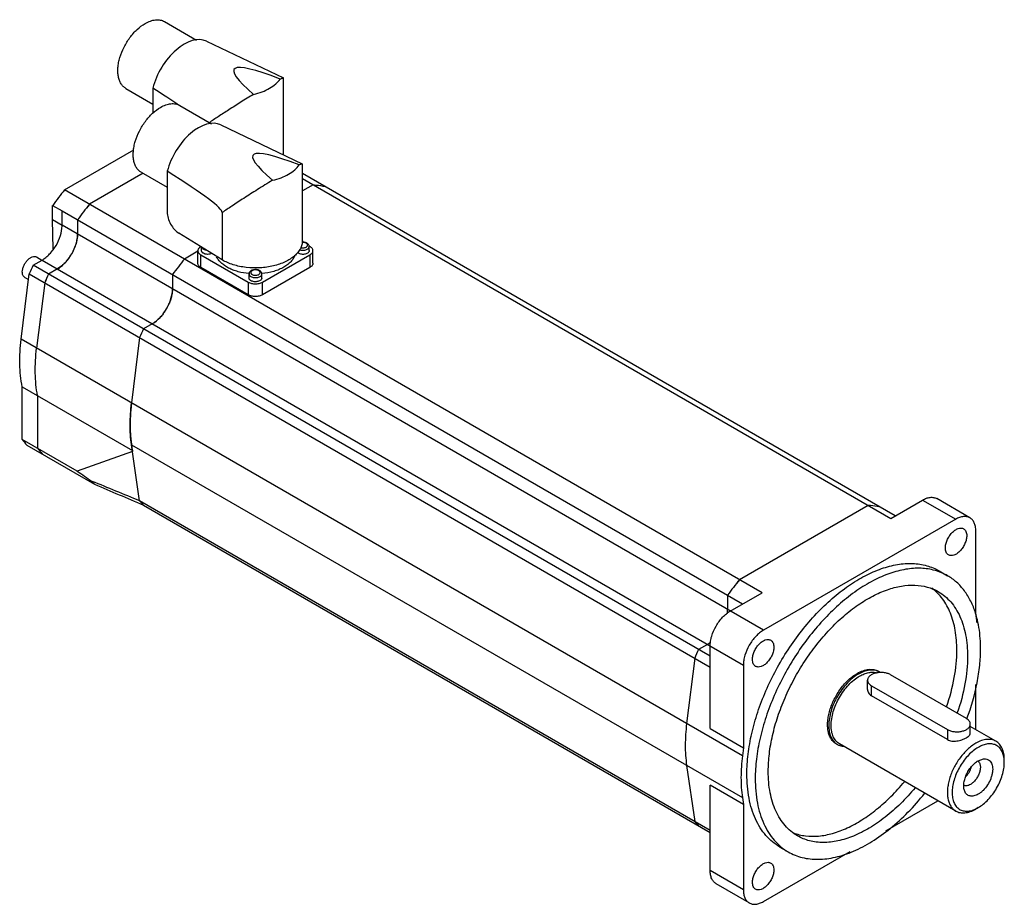
# Model space of a CAD drawing. Units: millimetres. Extents: x 43 to 337, y 134 to 397.
import ezdxf

# ---------------------------------------------------------------- set-up
doc = ezdxf.new("R2010")
doc.units = ezdxf.units.MM
doc.header["$LTSCALE"] = 34.525821
doc.layers.get('0').update_dxf_attribs({"linetype": 'CONTINUOUS'})

msp = doc.modelspace()

# ---------------------------------------------------------------- linework, layer by layer
at = {"color": 7, "linetype": 'Continuous'}
for p, q in [((86.52, 396.7), (96.08, 391.18)), ((99.09, 390.84), (121.97, 379.95)), ((121.97, 379.95), (121.99, 379.92)), ((121.99, 357.03), (121.99, 379.92)), ((75.02, 376.78), (83.08, 372.12)), ((83.08, 376.86), (83.08, 369.32)), ((91.11, 371.71), (100.56, 366.25)), ((103.33, 365.92), (127.62, 354.34)), ((56.78, 346.56), (77.37, 358.44)), ((127.62, 354.35), (127.64, 354.32)), ((127.64, 331.38), (127.64, 354.32)), ((80.15, 351.48), (64.21, 342.27)), ((79.61, 351.79), (87.36, 347.31)), ((87.36, 352.12), (87.36, 339.88)), ((304.35, 249.44), (127.64, 351.46)), ((127.64, 349.92), (303.01, 248.67)), ((264.67, 226.53), (56.78, 346.56)), ((130.83, 348.08), (127.64, 346.24)), ((53.21, 337.69), (53.21, 341.92)), ((53.21, 341.92), (56.04, 340.29)), ((53.35, 328.85), (53.21, 337.69)), ((53.21, 337.69), (56.04, 336.06)), ((56.04, 336.06), (56.04, 340.29)), ((56.05, 340.3), (258.88, 223.19)), ((60.64, 337.64), (60.64, 333.4)), ((103.74, 339.78), (103.74, 325.66)), ((56.04, 335.82), (56.04, 336.06)), ((265.1, 215.35), (56.05, 336.05)), ((103.74, 325.66), (90.78, 333.69)), ((97.6, 328.44), (97.6, 329.46)), ((127.71, 330.93), (127.59, 331)), ((129.9, 329.66), (129.64, 329.82)), ((129.68, 328.44), (129.68, 329.66)), ((48.39, 326.56), (50.01, 325.62)), ((96.5, 328.26), (92.49, 325.94)), ((96.5, 324.68), (96.5, 328.44)), ((97.38, 323.46), (97.38, 327.21)), ((97.38, 327.21), (111.52, 319.05)), ((115.76, 319.05), (129.9, 327.21)), ((129.9, 327.21), (129.9, 323.46)), ((130.78, 324.68), (130.78, 328.44)), ((47.4, 324.12), (50.04, 325.64)), ((249.19, 207.61), (47.4, 324.12)), ((50.04, 325.64), (259.09, 204.94)), ((54.63, 322.99), (52, 321.46)), ((111.52, 315.29), (97.38, 323.46)), ((129.9, 323.46), (115.76, 315.29)), ((43.84, 302.03), (46.25, 321.52)), ((44.89, 320.49), (46.04, 319.83)), ((46.25, 321.52), (249.19, 204.36)), ((88.93, 321.31), (88.93, 317.07)), ((111.74, 320.27), (111.74, 321.5)), ((115.54, 320.27), (115.54, 321.5)), ((50.85, 318.87), (48.43, 299.38)), ((111.52, 319.05), (111.52, 315.29)), ((115.76, 315.29), (115.76, 319.05)), ((82.92, 306.66), (80.28, 305.13)), ((79.13, 302.54), (76.72, 283.05)), ((258.8, 177.92), (43.84, 302.03)), ((44.13, 272.2), (44.13, 287.86)), ((44.13, 287.86), (76.97, 268.9)), ((48.73, 285.2), (48.73, 269.55)), ((60.52, 262.74), (44.13, 272.2)), ((45.5, 270.52), (65.71, 258.85)), ((79.13, 253.9), (76.72, 270.61)), ((76.72, 270.61), (258.8, 165.49)), ((77.01, 268.57), (60.52, 262.74)), ((77.01, 268.87), (77.01, 268.57)), ((249.19, 155.72), (79.13, 253.9)), ((80.28, 252.63), (249.19, 155.11)), ((296.29, 252.55), (257.95, 230.41)), ((303.01, 248.67), (312.48, 254.14)), ((312.48, 254.14), (322.38, 248.42)), ((326.63, 248.84), (316.73, 254.56)), ((322.38, 248.42), (265.1, 215.35)), ((328.39, 220.31), (328.39, 244.95)), ((317.49, 233.02), (319.97, 231.59)), ((255.2, 221.07), (264.67, 226.53)), ((254.39, 225.79), (254.39, 221.54)), ((328.68, 218.27), (328.39, 220.31)), ((248.38, 211.13), (245.74, 209.61)), ((249.19, 186.02), (249.19, 210.66)), ((244.6, 207.01), (242.18, 187.52)), ((259.09, 204.94), (259.09, 180.3)), ((299.64, 202.91), (299.28, 203.11)), ((296.11, 197.73), (296.11, 200.45)), ((325.56, 189.02), (302.93, 202.09)), ((297.28, 198.82), (319.9, 185.76)), ((297.28, 195.81), (297.28, 198.82)), ((328.39, 185.73), (328.39, 199.21)), ((319.9, 182.75), (297.28, 195.81)), ((249.19, 186.02), (259.09, 180.3)), ((319.9, 185.76), (319.9, 182.75)), ((326.73, 184.66), (326.73, 187.39)), ((334.39, 182.27), (326.73, 186.69)), ((259.09, 180.3), (258.8, 177.92)), ((287.14, 181.26), (286.78, 181.46)), ((322.39, 161.48), (287.74, 181.49)), ((329.1, 176.45), (330.64, 177.01)), ((336.88, 175.96), (336.88, 176.77)), ((242.18, 175.08), (244.6, 158.38)), ((259.09, 163.45), (249.19, 169.16)), ((249.19, 143.71), (249.19, 169.16)), ((258.8, 165.49), (259.09, 163.45)), ((301.54, 155.55), (317.1, 164.54)), ((259.09, 163.45), (259.09, 137.99)), ((329.1, 162.49), (328.39, 162.08)), ((269.99, 150.74), (272.47, 149.31)), ((265.1, 134.52), (290.9, 149.41)), ((259.09, 137.99), (249.19, 143.71)), ((260.85, 134.1), (250.95, 139.81))]:
    msp.add_line(p, q, dxfattribs=at)
for centre, radius, start, end in [((128.34, 287.78), 92.6, 140.5971, 144.2187), ((135.63, 283.59), 92.44, 140.5951, 144.2158), ((135.05, 284.04), 91.7, 140.5805, 144.2304), ((46.38, 334.7), 14.44, 329.9585, 337.4925), ((47.47, 334.26), 13.27, 337.443, 343.402), ((46.27, 334.75), 14.57, 322.5413, 330.0081), ((163.92, 267.26), 92.44, 140.5951, 144.2158), ((163.33, 267.71), 91.7, 140.5805, 144.2304), ((130.57, 285.8), 91.58, 155.2667, 157.0415), ((135.44, 283.03), 91.87, 155.2696, 157.0387), ((135.17, 283.15), 91.58, 155.2667, 157.0415), ((113.61, 341.8), 20.29, 264.7081, 264.8226), ((74.44, 318.49), 14.69, 328.953, 331.0468), ((74.71, 318.35), 14.39, 331.0087, 337.4579), ((74.58, 318.4), 14.53, 322.5715, 328.962), ((163.73, 266.7), 91.87, 155.2696, 157.0387), ((163.46, 266.82), 91.58, 155.2667, 157.0415), ((125.36, 276.57), 49.05, 177.9337, 179.6681), ((121.7, 276.59), 45.39, 179.6615, 183.4588), ((117.5, 276.37), 41.19, 183.5085, 185.8027), ((61.57, 284.95), 21.6, 216.1608, 221.9179), ((114.8, 276.1), 38.48, 185.8147, 188.2614), ((112.01, 275.7), 35.66, 188.2742, 191.0451), ((66.37, 282.46), 21.86, 216.1956, 221.8831), ((66.17, 282.29), 21.6, 216.1608, 221.9179), ((81.65, 273.16), 21.42, 218.9, 221.9211), ((2984.36, 7079.86), 7419.21, 246.834385, 246.956729), ((94.72, 266.82), 20.24, 219.6519, 224.4977), ((94.59, 266.7), 20.06, 219.6303, 224.5192), ((329.38, 171.73), 92.44, 140.5951, 144.2158), ((328.8, 172.18), 91.7, 140.5805, 144.2304), ((300.74, 211.73), 28.91, 13.5133, 17.6005), ((291.63, 212.91), 37.44, 7.1688, 8.2265), ((328.92, 171.29), 91.58, 155.2667, 157.0415), ((297.55, 199.29), 4.18, 60.0078, 65.5253), ((297.39, 199.01), 4.5, 56.4289, 59.9982), ((289.23, 184.88), 4.18, 234.4759, 239.9934), ((328.16, 175.22), 1.41, 54.1808, 54.4777), ((260.18, 171.29), 20.24, 219.6519, 224.4977), ((260.05, 171.17), 20.06, 219.6303, 224.5192)]:
    msp.add_arc(centre, radius, start, end, dxfattribs=at)
for centre, major_axis, ratio, start_param, end_param in [((92.43, 378.51), (6.97, 12.17), 0.577344, 0.0438, 2.019548), ((221.17, 317.19), (113.91, -65.26), 0.075334, 8.969488, 9.792468), ((-175.49, 506.13), (273.55, -140.92), 0.033155, 0.249722, 0.349899), ((96.67, 353.58), (6.97, 12.17), 0.577344, 0.0438, 2.004601), ((226.82, 291.59), (113.91, -65.26), 0.075334, 8.969488, 9.792468), ((-169.84, 480.53), (273.55, -140.92), 0.033155, 0.017078, 0.364846), ((90.78, 337.77), (-2.37, 4.4), 0.556867, 0.801683, 2.37248), ((399.61, 130.76), (367.85, -161.57), 0.090742, -2.701792, -2.671752)]:
    msp.add_ellipse(centre, major_axis=major_axis, ratio=ratio, start_param=start_param, end_param=end_param, dxfattribs=at)
for points, knots in [([(80.77, 396.13), (81.27, 396.42), (82.28, 396.9), (83.82, 397.27), (85.05, 397.24), (85.93, 396.99), (86.33, 396.81), (86.52, 396.7)], [0, 0, 0, 0, 0.289588, 0.548628, 0.781633, 0.891835, 1, 1, 1, 1]), ([(75.02, 376.78), (74.73, 376.94), (74.2, 377.35), (73.55, 378.17), (73.07, 379.17), (72.75, 380.33), (72.61, 381.62), (72.65, 383.02), (72.86, 384.5), (73.37, 386.56), (74.41, 389.13), (76.15, 391.96), (78.26, 394.36), (79.92, 395.64), (80.77, 396.13)], [0, 0, 0, 0, 0.042842, 0.087452, 0.135265, 0.187207, 0.243689, 0.304685, 0.369824, 0.438475, 0.582757, 0.729847, 0.871375, 1, 1, 1, 1]), ([(113.1, 375.01), (113.97, 375.21), (115.62, 375.69), (117.85, 376.72), (119.69, 377.99), (120.65, 379.04), (121.02, 379.58)], [0, 0, 0, 0, 0.285608, 0.549653, 0.787973, 1, 1, 1, 1]), ([(121.02, 379.58), (121.15, 379.64), (121.37, 379.75), (121.63, 379.86), (121.79, 379.92), (121.87, 379.94), (121.93, 379.95), (121.96, 379.95), (121.97, 379.95)], [0, 0, 0, 0, 0.41986, 0.719149, 0.826535, 0.907683, 0.964465, 1, 1, 1, 1]), ([(113.1, 375.01), (111.82, 374.23), (109.35, 372.7), (105.83, 370.48), (102.68, 368.44), (100.72, 367.15), (99.81, 366.54)], [0, 0, 0, 0, 0.286132, 0.552898, 0.791815, 1, 1, 1, 1]), ([(79.61, 351.79), (79.32, 351.95), (78.79, 352.36), (78.14, 353.18), (77.66, 354.18), (77.34, 355.34), (77.2, 356.63), (77.24, 358.03), (77.45, 359.51), (77.96, 361.57), (79, 364.14), (80.74, 366.97), (82.85, 369.38), (84.51, 370.65), (85.36, 371.14)], [0, 0, 0, 0, 0.042842, 0.087452, 0.135265, 0.187207, 0.243689, 0.304685, 0.369824, 0.438475, 0.582757, 0.729847, 0.871375, 1, 1, 1, 1]), ([(85.36, 371.14), (85.86, 371.43), (86.87, 371.91), (88.41, 372.28), (89.64, 372.25), (90.52, 372), (90.92, 371.82), (91.11, 371.71)], [0, 0, 0, 0, 0.289588, 0.548628, 0.781634, 0.891835, 1, 1, 1, 1]), ([(118.75, 349.41), (119.62, 349.6), (121.27, 350.09), (123.5, 351.12), (125.34, 352.39), (126.3, 353.43), (126.67, 353.98)], [0, 0, 0, 0, 0.285608, 0.549653, 0.787973, 1, 1, 1, 1]), ([(126.67, 353.98), (126.8, 354.04), (127.02, 354.15), (127.28, 354.26), (127.44, 354.32), (127.52, 354.34), (127.58, 354.35), (127.61, 354.35), (127.62, 354.34)], [0, 0, 0, 0, 0.41986, 0.719149, 0.826535, 0.907683, 0.964465, 1, 1, 1, 1]), ([(118.75, 349.41), (117.24, 348.49), (114.37, 346.71), (110.33, 344.14), (106.83, 341.86), (104.7, 340.44), (103.74, 339.78)], [0, 0, 0, 0, 0.297555, 0.568795, 0.8041, 1, 1, 1, 1]), ([(130.83, 348.08), (131.14, 348.06), (132.33, 347.96), (133.52, 347.77), (134.39, 347.56)], [0, 0, 0, 0, 0.254192, 1, 1, 1, 1]), ([(50.04, 325.64), (50.44, 325.87), (51.23, 326.43), (52.73, 327.81), (54.32, 329.95), (55.61, 332.8), (56.02, 334.84), (56.04, 335.82)], [0, 0, 0, 0, 0.113914, 0.236689, 0.498218, 0.760872, 1, 1, 1, 1]), ([(54.63, 322.99), (55.04, 323.22), (55.86, 323.79), (57.38, 325.22), (58.99, 327.41), (60.08, 329.9), (60.56, 331.93), (60.64, 332.92), (60.64, 333.4)], [0, 0, 0, 0, 0.114256, 0.237537, 0.499998, 0.76246, 0.885742, 1, 1, 1, 1]), ([(60.64, 333.4), (60.64, 333.16), (60.6, 332.18), (60.4, 331.2), (60.18, 330.47)], [0, 0, 0, 0, 0.235417, 1, 1, 1, 1]), ([(97.33, 329.63), (97.2, 329.56), (96.98, 329.39), (96.71, 329.1), (96.54, 328.78), (96.5, 328.55), (96.5, 328.44)], [0, 0, 0, 0, 0.288446, 0.547194, 0.780905, 1, 1, 1, 1]), ([(97.64, 329.43), (97.68, 329.32), (97.83, 329.11), (98.04, 328.95), (98.16, 328.89)], [0, 0, 0, 0, 0.459594, 1, 1, 1, 1]), ([(98.16, 328.89), (98.21, 328.85), (98.47, 328.72), (98.75, 328.64), (98.97, 328.61)], [0, 0, 0, 0, 0.232728, 1, 1, 1, 1]), ([(127.64, 331.38), (127.64, 330.98), (127.53, 330.16), (127.07, 328.98), (126.31, 327.86), (125.27, 326.83), (124, 325.89), (122.5, 325.08), (120.82, 324.4), (118.33, 323.68), (114.99, 323.22), (111.6, 323.31), (108.94, 323.73), (107.06, 324.21), (105.32, 324.84), (104.24, 325.37), (103.74, 325.66)], [0, 0, 0, 0, 0.042826, 0.08742, 0.135216, 0.18714, 0.243602, 0.304577, 0.369692, 0.438319, 0.582551, 0.72959, 0.801598, 0.87122, 0.93759, 1, 1, 1, 1]), ([(126.69, 328.76), (126.84, 328.7), (127.16, 328.61), (127.66, 328.55), (128.17, 328.57), (128.65, 328.67), (129.07, 328.84), (129.41, 329.06), (129.63, 329.34), (129.68, 329.56), (129.68, 329.66)], [0, 0, 0, 0, 0.136825, 0.282295, 0.429554, 0.57139, 0.701463, 0.815562, 0.913283, 1, 1, 1, 1]), ([(127.05, 329.38), (127.2, 329.33), (127.5, 329.26), (127.97, 329.25), (128.41, 329.33), (128.74, 329.47), (128.95, 329.62), (129.07, 329.74), (129.15, 329.87), (129.19, 330.01), (129.18, 330.15), (129.12, 330.35), (129.01, 330.47), (128.93, 330.53)], [0, 0, 0, 0, 0.148914, 0.304936, 0.456223, 0.592081, 0.652188, 0.706734, 0.756388, 0.802689, 0.847926, 0.894654, 1, 1, 1, 1]), ([(128.77, 330.64), (128.6, 330.74), (128.2, 330.87), (127.78, 330.89), (127.56, 330.87)], [0, 0, 0, 0, 0.475464, 1, 1, 1, 1]), ([(128.83, 330.76), (128.64, 330.85), (128.22, 330.96), (127.79, 330.98), (127.57, 330.96)], [0, 0, 0, 0, 0.489332, 1, 1, 1, 1]), ([(128.93, 330.53), (128.92, 330.54), (128.87, 330.58), (128.81, 330.62), (128.77, 330.64)], [0, 0, 0, 0, 0.241732, 1, 1, 1, 1]), ([(129.02, 330.67), (129.01, 330.67), (128.94, 330.71), (128.88, 330.74), (128.83, 330.76)], [0, 0, 0, 0, 0.246355, 1, 1, 1, 1]), ([(129.68, 329.66), (129.68, 329.76), (129.65, 329.97), (129.51, 330.25), (129.29, 330.49), (129.12, 330.61), (129.02, 330.67)], [0, 0, 0, 0, 0.245112, 0.491131, 0.741117, 1, 1, 1, 1]), ([(130.78, 328.44), (130.78, 328.55), (130.74, 328.79), (130.56, 329.12), (130.27, 329.42), (130.04, 329.59), (129.9, 329.66)], [0, 0, 0, 0, 0.217772, 0.450927, 0.710222, 1, 1, 1, 1]), ([(44.17, 322.1), (44.17, 322.39), (44.25, 323.02), (44.56, 323.95), (45.04, 324.84), (45.66, 325.62), (46.35, 326.23), (47.07, 326.63), (47.68, 326.75), (48.12, 326.68), (48.31, 326.61), (48.39, 326.56)], [0, 0, 0, 0, 0.128749, 0.270398, 0.41762, 0.562024, 0.695751, 0.813065, 0.912472, 0.95712, 1, 1, 1, 1]), ([(57.83, 325.89), (57.76, 325.8), (57.47, 325.44), (57.17, 325.09), (56.94, 324.84)], [0, 0, 0, 0, 0.25314, 1, 1, 1, 1]), ([(96.5, 328.44), (96.5, 328.32), (96.54, 328.08), (96.72, 327.75), (97.01, 327.45), (97.25, 327.29), (97.38, 327.21)], [0, 0, 0, 0, 0.217772, 0.450927, 0.710222, 1, 1, 1, 1]), ([(98.16, 327.66), (98.07, 327.71), (97.92, 327.81), (97.74, 328), (97.63, 328.21), (97.6, 328.36), (97.6, 328.44)], [0, 0, 0, 0, 0.289704, 0.549092, 0.782221, 1, 1, 1, 1]), ([(100.66, 327.57), (100.46, 327.48), (100.04, 327.36), (99.38, 327.32), (98.73, 327.41), (98.33, 327.56), (98.16, 327.66)], [0, 0, 0, 0, 0.24482, 0.507583, 0.766262, 1, 1, 1, 1]), ([(111.74, 321.6), (110.64, 321.7), (109.03, 321.98), (107.01, 322.63), (105.66, 323.23), (104.46, 323.94), (103.45, 324.74), (102.64, 325.61), (102.23, 326.26), (102.08, 326.59)], [0, 0, 0, 0, 0.292911, 0.431446, 0.562552, 0.685151, 0.798692, 0.903311, 1, 1, 1, 1]), ([(125.39, 327.04), (125.27, 326.7), (124.94, 326.02), (124.21, 325.1), (123.26, 324.25), (122.52, 323.77), (122.13, 323.54)], [0, 0, 0, 0, 0.221197, 0.459652, 0.718887, 1, 1, 1, 1]), ([(126.44, 327.66), (126.41, 327.68), (126.31, 327.74), (126.22, 327.81), (126.16, 327.87)], [0, 0, 0, 0, 0.262172, 1, 1, 1, 1]), ([(129.68, 328.44), (129.68, 328.38), (129.67, 328.27), (129.58, 328.05), (129.36, 327.8), (128.98, 327.56), (128.5, 327.4), (127.97, 327.33), (127.42, 327.34), (126.9, 327.45), (126.58, 327.58), (126.44, 327.66)], [0, 0, 0, 0, 0.042877, 0.087522, 0.186926, 0.304237, 0.437961, 0.582366, 0.729595, 0.87125, 1, 1, 1, 1]), ([(129.9, 327.21), (130.04, 327.29), (130.27, 327.45), (130.56, 327.75), (130.74, 328.08), (130.78, 328.32), (130.78, 328.44)], [0, 0, 0, 0, 0.289778, 0.549072, 0.782227, 1, 1, 1, 1]), ([(56.94, 324.84), (56.76, 324.66), (56.05, 323.96), (55.26, 323.35), (54.63, 322.99)], [0, 0, 0, 0, 0.26395, 1, 1, 1, 1]), ([(97.38, 323.46), (97.25, 323.53), (97.01, 323.7), (96.72, 324), (96.54, 324.33), (96.5, 324.57), (96.5, 324.68)], [0, 0, 0, 0, 0.289778, 0.549073, 0.782228, 1, 1, 1, 1]), ([(122.13, 323.54), (121.66, 323.27), (120.67, 322.79), (118.49, 322.02), (116.72, 321.7), (115.51, 321.59)], [0, 0, 0, 0, 0.230275, 0.475947, 1, 1, 1, 1]), ([(130.78, 324.68), (130.78, 324.57), (130.74, 324.33), (130.56, 324), (130.27, 323.7), (130.04, 323.53), (129.9, 323.46)], [0, 0, 0, 0, 0.217773, 0.450928, 0.710222, 1, 1, 1, 1]), ([(44.89, 320.49), (44.78, 320.56), (44.56, 320.74), (44.33, 321.12), (44.19, 321.58), (44.17, 321.92), (44.17, 322.1)], [0, 0, 0, 0, 0.217783, 0.450916, 0.710307, 1, 1, 1, 1]), ([(114.69, 322.6), (114.4, 322.73), (113.91, 322.82), (113.27, 322.79), (112.8, 322.69), (112.39, 322.51), (112.04, 322.25), (111.8, 321.91), (111.74, 321.63), (111.74, 321.5)], [0, 0, 0, 0, 0.263151, 0.399347, 0.531716, 0.656833, 0.774519, 0.887861, 1, 1, 1, 1]), ([(111.74, 321.5), (111.74, 321.42), (111.77, 321.27), (111.88, 321.06), (112.06, 320.87), (112.21, 320.77), (112.3, 320.72)], [0, 0, 0, 0, 0.217784, 0.450913, 0.710298, 1, 1, 1, 1]), ([(112.3, 319.5), (112.21, 319.54), (112.06, 319.65), (111.88, 319.84), (111.77, 320.05), (111.74, 320.2), (111.74, 320.27)], [0, 0, 0, 0, 0.289704, 0.549092, 0.782221, 1, 1, 1, 1]), ([(114.63, 322.48), (114.49, 322.56), (114.16, 322.68), (113.64, 322.73), (113.12, 322.68), (112.72, 322.53), (112.48, 322.36), (112.34, 322.22), (112.26, 322.07), (112.23, 321.9), (112.26, 321.74), (112.34, 321.59), (112.48, 321.45), (112.59, 321.37), (112.65, 321.33)], [0, 0, 0, 0, 0.138268, 0.2914, 0.444541, 0.582785, 0.643237, 0.697319, 0.74596, 0.791388, 0.836817, 0.885452, 0.93958, 1, 1, 1, 1]), ([(112.3, 320.72), (112.44, 320.64), (112.76, 320.51), (113.28, 320.4), (113.82, 320.39), (114.36, 320.46), (114.83, 320.62), (115.22, 320.85), (115.44, 321.11), (115.53, 321.33), (115.54, 321.44), (115.54, 321.5)], [0, 0, 0, 0, 0.128745, 0.270389, 0.417613, 0.562021, 0.69575, 0.813067, 0.912474, 0.957121, 1, 1, 1, 1]), ([(115.54, 320.27), (115.54, 320.22), (115.53, 320.11), (115.44, 319.89), (115.22, 319.63), (114.83, 319.4), (114.36, 319.24), (113.82, 319.16), (113.28, 319.18), (112.76, 319.28), (112.44, 319.41), (112.3, 319.5)], [0, 0, 0, 0, 0.042877, 0.087522, 0.186926, 0.304237, 0.437961, 0.582366, 0.729595, 0.87125, 1, 1, 1, 1]), ([(112.65, 321.33), (112.78, 321.26), (113.09, 321.14), (113.58, 321.08), (114.08, 321.12), (114.47, 321.24), (114.72, 321.38), (114.91, 321.54), (115.03, 321.74), (115.05, 321.95), (115.01, 322.1), (114.92, 322.25), (114.83, 322.33), (114.79, 322.37)], [0, 0, 0, 0, 0.137626, 0.289988, 0.444006, 0.58606, 0.649444, 0.706769, 0.804538, 0.849558, 0.895479, 0.94502, 1, 1, 1, 1]), ([(114.79, 322.37), (114.77, 322.38), (114.73, 322.42), (114.67, 322.45), (114.63, 322.48)], [0, 0, 0, 0, 0.241732, 1, 1, 1, 1]), ([(114.88, 322.5), (114.87, 322.51), (114.8, 322.55), (114.74, 322.58), (114.69, 322.6)], [0, 0, 0, 0, 0.246355, 1, 1, 1, 1]), ([(115.54, 321.5), (115.54, 321.6), (115.51, 321.81), (115.37, 322.09), (115.15, 322.32), (114.97, 322.45), (114.88, 322.5)], [0, 0, 0, 0, 0.245112, 0.491131, 0.741117, 1, 1, 1, 1]), ([(82.92, 306.66), (83.77, 307.15), (85.39, 308.51), (87.27, 311.08), (88.56, 314), (88.93, 316.08), (88.93, 317.07)], [0, 0, 0, 0, 0.237227, 0.499998, 0.76277, 1, 1, 1, 1]), ([(88.93, 317.07), (88.93, 316.89), (88.9, 316.15), (88.79, 315.41), (88.66, 314.86)], [0, 0, 0, 0, 0.238055, 1, 1, 1, 1]), ([(111.52, 319.05), (111.82, 318.87), (112.52, 318.62), (113.64, 318.5), (114.76, 318.62), (115.46, 318.87), (115.76, 319.05)], [0, 0, 0, 0, 0.237229, 0.500001, 0.762772, 1, 1, 1, 1]), ([(88.66, 314.86), (88.62, 314.69), (88.44, 314), (88.21, 313.33), (88, 312.83)], [0, 0, 0, 0, 0.243973, 1, 1, 1, 1]), ([(115.76, 315.29), (115.46, 315.12), (114.76, 314.86), (113.64, 314.74), (112.52, 314.86), (111.82, 315.12), (111.52, 315.29)], [0, 0, 0, 0, 0.237228, 0.499999, 0.762771, 1, 1, 1, 1]), ([(86.12, 309.57), (86.01, 309.43), (85.57, 308.87), (85.08, 308.35), (84.69, 307.99)], [0, 0, 0, 0, 0.255588, 1, 1, 1, 1]), ([(84.69, 307.99), (84.55, 307.86), (84, 307.37), (83.39, 306.93), (82.92, 306.66)], [0, 0, 0, 0, 0.261576, 1, 1, 1, 1]), ([(44.13, 287.86), (43.7, 290.08), (43.25, 294.82), (43.53, 299.57), (43.84, 302.03)], [0, 0, 0, 0, 0.477491, 1, 1, 1, 1]), ([(48.73, 285.2), (48.29, 287.42), (47.84, 292.17), (48.13, 296.92), (48.43, 299.38)], [0, 0, 0, 0, 0.477491, 1, 1, 1, 1]), ([(76.72, 270.61), (76.43, 272.59), (76.17, 276.75), (76.45, 280.91), (76.72, 283.05)], [0, 0, 0, 0, 0.480931, 1, 1, 1, 1]), ([(76.72, 283.05), (76.67, 282.65), (76.49, 281.08), (76.38, 279.51), (76.34, 278.34)], [0, 0, 0, 0, 0.254533, 1, 1, 1, 1]), ([(299.86, 252.04), (299.57, 252.1), (298.39, 252.35), (297.2, 252.49), (296.29, 252.55)], [0, 0, 0, 0, 0.246283, 1, 1, 1, 1]), ([(312.48, 254.14), (312.85, 254.35), (313.59, 254.71), (314.74, 254.98), (315.81, 254.95), (316.45, 254.72), (316.73, 254.56)], [0, 0, 0, 0, 0.2898, 0.549049, 0.782228, 1, 1, 1, 1]), ([(326.63, 248.84), (326.35, 249), (325.7, 249.24), (324.63, 249.26), (323.49, 248.99), (322.75, 248.64), (322.38, 248.42)], [0, 0, 0, 0, 0.217772, 0.450951, 0.7102, 1, 1, 1, 1]), ([(328.39, 244.95), (328.39, 245.38), (328.32, 246.2), (327.99, 247.33), (327.43, 248.24), (326.91, 248.68), (326.63, 248.84)], [0, 0, 0, 0, 0.289801, 0.549051, 0.782229, 1, 1, 1, 1]), ([(319.31, 239.84), (319.31, 240.22), (319.42, 241.03), (319.82, 242.22), (320.44, 243.36), (321.22, 244.37), (322.11, 245.16), (323.04, 245.67), (323.83, 245.82), (324.39, 245.74), (324.63, 245.64), (324.74, 245.57)], [0, 0, 0, 0, 0.12875, 0.270396, 0.417616, 0.562023, 0.695752, 0.813066, 0.912472, 0.957121, 1, 1, 1, 1]), ([(324.74, 245.57), (324.89, 245.49), (325.17, 245.25), (325.46, 244.77), (325.64, 244.17), (325.67, 243.74), (325.67, 243.51)], [0, 0, 0, 0, 0.21778, 0.450924, 0.71026, 1, 1, 1, 1]), ([(325.67, 243.51), (325.67, 243.13), (325.57, 242.32), (325.16, 241.13), (324.55, 239.99), (323.76, 238.98), (322.87, 238.19), (321.94, 237.68), (321.15, 237.53), (320.6, 237.61), (320.35, 237.71), (320.24, 237.78)], [0, 0, 0, 0, 0.12875, 0.270396, 0.417616, 0.562023, 0.695752, 0.813066, 0.912472, 0.957121, 1, 1, 1, 1]), ([(320.24, 237.78), (320.09, 237.86), (319.82, 238.1), (319.52, 238.58), (319.34, 239.18), (319.31, 239.61), (319.31, 239.84)], [0, 0, 0, 0, 0.21778, 0.450924, 0.71026, 1, 1, 1, 1]), ([(260.15, 172.49), (260.15, 174.46), (260.42, 178.53), (261.52, 184.7), (263.31, 191.04), (265.74, 197.38), (268.77, 203.61), (272.34, 209.59), (276.36, 215.19), (280.75, 220.3), (285.43, 224.8), (290.28, 228.59), (295.2, 231.61), (300.11, 233.78), (304.9, 235.05), (309.48, 235.39), (313.74, 234.76), (316.32, 233.69), (317.49, 233.02)], [0, 0, 0, 0, 0.062395, 0.128743, 0.198347, 0.270335, 0.343724, 0.417468, 0.490504, 0.561801, 0.63041, 0.695508, 0.756466, 0.812912, 0.864822, 0.912604, 0.957186, 1, 1, 1, 1]), ([(319.97, 231.59), (318.8, 232.26), (316.21, 233.34), (311.95, 233.96), (307.38, 233.62), (302.59, 232.35), (297.68, 230.18), (292.75, 227.17), (287.9, 223.37), (283.23, 218.87), (278.84, 213.77), (274.81, 208.16), (271.25, 202.18), (268.22, 195.95), (265.78, 189.61), (263.99, 183.28), (262.9, 177.1), (262.63, 173.03), (262.63, 171.06)], [0, 0, 0, 0, 0.042814, 0.087396, 0.135179, 0.187088, 0.243535, 0.304492, 0.369591, 0.438199, 0.509496, 0.582532, 0.656275, 0.729664, 0.801652, 0.871257, 0.937605, 1, 1, 1, 1]), ([(328.29, 220.47), (327.91, 221.69), (326.98, 224), (325.09, 227.12), (322.76, 229.69), (320.93, 231.03), (319.97, 231.59)], [0, 0, 0, 0, 0.270428, 0.524117, 0.765385, 1, 1, 1, 1]), ([(266.52, 173.3), (266.52, 175.05), (266.75, 178.64), (267.73, 184.11), (269.3, 189.7), (271.46, 195.32), (274.14, 200.83), (277.29, 206.11), (280.85, 211.07), (284.73, 215.58), (288.86, 219.56), (293.15, 222.91), (297.51, 225.58), (301.85, 227.5), (306.08, 228.62), (310.13, 228.92), (313.9, 228.37), (316.18, 227.42), (317.22, 226.82)], [0, 0, 0, 0, 0.062394, 0.128743, 0.198347, 0.270335, 0.343724, 0.417468, 0.490504, 0.561802, 0.63041, 0.695508, 0.756466, 0.812912, 0.864821, 0.912604, 0.957186, 1, 1, 1, 1]), ([(322.73, 209.43), (322.73, 211.4), (322.45, 215.17), (321.06, 220.38), (319.06, 224.07), (317.03, 226.43), (315.88, 227.41), (315.28, 227.85)], [0, 0, 0, 0, 0.287402, 0.546846, 0.781532, 0.892173, 1, 1, 1, 1]), ([(317.22, 226.82), (317.9, 226.43), (319.23, 225.5), (320.98, 223.78), (322.48, 221.74), (323.73, 219.39), (324.71, 216.78), (325.67, 212.85), (325.91, 209.73), (325.91, 207.6)], [0, 0, 0, 0, 0.108047, 0.218131, 0.332104, 0.451502, 0.577461, 0.71072, 1, 1, 1, 1]), ([(249.19, 210.66), (249.19, 211.13), (249.28, 212.12), (249.75, 214.15), (250.85, 216.64), (252.46, 218.84), (253.98, 220.26), (254.79, 220.83), (255.2, 221.07)], [0, 0, 0, 0, 0.114258, 0.23754, 0.500002, 0.762463, 0.885744, 1, 1, 1, 1]), ([(254.3, 220.29), (254.32, 220.4), (254.37, 220.81), (254.39, 221.23), (254.39, 221.54)], [0, 0, 0, 0, 0.257485, 1, 1, 1, 1]), ([(329.8, 209.84), (329.8, 210.6), (329.73, 213.5), (329.35, 216.4), (328.85, 218.48)], [0, 0, 0, 0, 0.262441, 1, 1, 1, 1]), ([(265.1, 215.35), (264.69, 215.12), (263.88, 214.55), (262.36, 213.12), (260.75, 210.93), (259.65, 208.44), (259.18, 206.41), (259.09, 205.42), (259.09, 204.94)], [0, 0, 0, 0, 0.114256, 0.237537, 0.499998, 0.76246, 0.885742, 1, 1, 1, 1]), ([(248.38, 211.13), (248.47, 211.18), (248.83, 211.39), (249.17, 211.63), (249.42, 211.83)], [0, 0, 0, 0, 0.242406, 1, 1, 1, 1]), ([(261.81, 206.64), (261.81, 207.03), (261.92, 207.83), (262.32, 209.02), (262.94, 210.17), (263.72, 211.17), (264.61, 211.96), (265.54, 212.47), (266.33, 212.62), (266.89, 212.54), (267.13, 212.44), (267.24, 212.38)], [0, 0, 0, 0, 0.12875, 0.270396, 0.417616, 0.562023, 0.695752, 0.813066, 0.912472, 0.957121, 1, 1, 1, 1]), ([(267.24, 212.38), (267.39, 212.29), (267.67, 212.06), (267.96, 211.57), (268.14, 210.98), (268.17, 210.54), (268.17, 210.32)], [0, 0, 0, 0, 0.21778, 0.450924, 0.71026, 1, 1, 1, 1]), ([(268.17, 210.32), (268.17, 209.93), (268.07, 209.12), (267.66, 207.93), (267.05, 206.79), (266.26, 205.78), (265.37, 205), (264.44, 204.49), (263.65, 204.33), (263.1, 204.42), (262.85, 204.52), (262.74, 204.58)], [0, 0, 0, 0, 0.12875, 0.270396, 0.417616, 0.562023, 0.695752, 0.813066, 0.912472, 0.957121, 1, 1, 1, 1]), ([(319.69, 192.56), (320.66, 195.39), (322.14, 200.95), (322.73, 206.69), (322.73, 209.43)], [0, 0, 0, 0, 0.520925, 1, 1, 1, 1]), ([(325.75, 189.03), (327.03, 192.5), (328.55, 197.77), (329.62, 204.79), (329.8, 208.19), (329.8, 209.84)], [0, 0, 0, 0, 0.521689, 0.767251, 1, 1, 1, 1]), ([(262.74, 204.58), (262.59, 204.67), (262.32, 204.9), (262.02, 205.38), (261.84, 205.98), (261.81, 206.41), (261.81, 206.64)], [0, 0, 0, 0, 0.21778, 0.450924, 0.71026, 1, 1, 1, 1]), ([(325.91, 207.6), (325.91, 204.85), (325.33, 199.11), (323.84, 193.55), (322.87, 190.73)], [0, 0, 0, 0, 0.479074, 1, 1, 1, 1]), ([(293.03, 202.49), (293.58, 202.81), (294.67, 203.33), (296.11, 203.68), (297.19, 203.71), (297.94, 203.63), (298.64, 203.43), (299.08, 203.23), (299.28, 203.11)], [0, 0, 0, 0, 0.289409, 0.548289, 0.667743, 0.781767, 0.891901, 1, 1, 1, 1]), ([(299.28, 203.09), (299.08, 203.18), (298.65, 203.34), (297.74, 203.52), (296.48, 203.49), (294.92, 203.08), (293.9, 202.58), (293.39, 202.29)], [0, 0, 0, 0, 0.107836, 0.218426, 0.452958, 0.712378, 1, 1, 1, 1]), ([(293.74, 201.68), (294.18, 201.93), (295.06, 202.36), (296.41, 202.77), (297.69, 202.88), (298.51, 202.76), (298.88, 202.64)], [0, 0, 0, 0, 0.284444, 0.54404, 0.78078, 1, 1, 1, 1]), ([(302.93, 202.09), (302.64, 202.26), (301.97, 202.53), (300.87, 202.75), (299.72, 202.78), (298.59, 202.63), (297.59, 202.29), (296.9, 201.87), (296.49, 201.46), (296.27, 201.14), (296.14, 200.8), (296.11, 200.57), (296.11, 200.45)], [0, 0, 0, 0, 0.128689, 0.270276, 0.417431, 0.56178, 0.695452, 0.812714, 0.864679, 0.912512, 0.957141, 1, 1, 1, 1]), ([(286.78, 181.46), (286.48, 181.64), (285.89, 182.09), (285.19, 182.98), (284.66, 184.06), (284.32, 185.32), (284.17, 186.73), (284.21, 188.25), (284.44, 189.85), (284.99, 192.1), (286.12, 194.88), (287.71, 197.47), (289.22, 199.33), (290.43, 200.57), (291.69, 201.64), (292.59, 202.23), (293.03, 202.49)], [0, 0, 0, 0, 0.042827, 0.087422, 0.135218, 0.187142, 0.243605, 0.304579, 0.369695, 0.438322, 0.582553, 0.729592, 0.801599, 0.871221, 0.93759, 1, 1, 1, 1]), ([(293.39, 202.29), (292.78, 201.94), (291.59, 201.1), (289.94, 199.56), (288.43, 197.74), (287.1, 195.71), (286, 193.55), (285.19, 191.33), (284.68, 189.13), (284.55, 187.68), (284.55, 186.98)], [0, 0, 0, 0, 0.114158, 0.237324, 0.366974, 0.499998, 0.633023, 0.762674, 0.885841, 1, 1, 1, 1]), ([(285.26, 186.98), (285.26, 187.65), (285.38, 189.05), (285.87, 191.15), (286.65, 193.28), (287.7, 195.36), (288.98, 197.31), (290.43, 199.06), (292.01, 200.54), (293.16, 201.34), (293.74, 201.68)], [0, 0, 0, 0, 0.114159, 0.237326, 0.366977, 0.500002, 0.633026, 0.762676, 0.885842, 1, 1, 1, 1]), ([(296.11, 200.45), (296.11, 200.3), (296.16, 199.98), (296.4, 199.54), (296.78, 199.14), (297.1, 198.92), (297.28, 198.82)], [0, 0, 0, 0, 0.217768, 0.450939, 0.710209, 1, 1, 1, 1]), ([(296.11, 197.73), (296.11, 197.54), (296.16, 197.16), (296.39, 196.63), (296.77, 196.16), (297.1, 195.91), (297.28, 195.81)], [0, 0, 0, 0, 0.238366, 0.48148, 0.733809, 1, 1, 1, 1]), ([(326.73, 187.39), (326.73, 187.54), (326.68, 187.86), (326.44, 188.3), (326.06, 188.7), (325.74, 188.92), (325.56, 189.02)], [0, 0, 0, 0, 0.217768, 0.450939, 0.710209, 1, 1, 1, 1]), ([(242.18, 187.52), (241.92, 185.38), (241.63, 181.22), (241.9, 177.06), (242.18, 175.08)], [0, 0, 0, 0, 0.519069, 1, 1, 1, 1]), ([(284.55, 186.98), (284.55, 186.39), (284.63, 185.26), (285.05, 183.7), (285.66, 182.6), (286.27, 181.89), (286.62, 181.6), (286.8, 181.48)], [0, 0, 0, 0, 0.287624, 0.547044, 0.781576, 0.892164, 1, 1, 1, 1]), ([(287.74, 181.49), (287.54, 181.6), (287.17, 181.86), (286.67, 182.36), (286.24, 182.94), (285.75, 183.86), (285.35, 185.22), (285.26, 186.37), (285.26, 186.98)], [0, 0, 0, 0, 0.108096, 0.218229, 0.332254, 0.451708, 0.710589, 1, 1, 1, 1]), ([(319.9, 185.76), (320.2, 185.58), (320.87, 185.31), (321.96, 185.09), (323.12, 185.06), (324.24, 185.22), (325.25, 185.55), (325.94, 185.97), (326.35, 186.38), (326.57, 186.7), (326.7, 187.04), (326.73, 187.27), (326.73, 187.39)], [0, 0, 0, 0, 0.128689, 0.270276, 0.417431, 0.56178, 0.695452, 0.812714, 0.864679, 0.912512, 0.957141, 1, 1, 1, 1]), ([(319.9, 182.75), (320.1, 182.63), (320.52, 182.45), (321.22, 182.31), (321.97, 182.27), (322.74, 182.34), (323.51, 182.49), (324.25, 182.71), (324.94, 182.98), (325.36, 183.19), (325.56, 183.31)], [0, 0, 0, 0, 0.112828, 0.233088, 0.360013, 0.491734, 0.625487, 0.757685, 0.884035, 1, 1, 1, 1]), ([(325.56, 183.31), (325.73, 183.41), (326.04, 183.61), (326.38, 183.9), (326.56, 184.14), (326.66, 184.31), (326.72, 184.49), (326.73, 184.61), (326.73, 184.66)], [0, 0, 0, 0, 0.321485, 0.590877, 0.706609, 0.811457, 0.908018, 1, 1, 1, 1]), ([(334.39, 182.27), (334.19, 182.38), (333.78, 182.58), (333.1, 182.76), (332.38, 182.84), (331.34, 182.81), (329.96, 182.48), (328.92, 181.98), (328.39, 181.67)], [0, 0, 0, 0, 0.108097, 0.21823, 0.332256, 0.45171, 0.71059, 1, 1, 1, 1]), ([(336.88, 176.77), (336.88, 177.38), (336.78, 178.54), (336.38, 179.9), (335.89, 180.81), (335.46, 181.4), (334.96, 181.89), (334.59, 182.15), (334.39, 182.27)], [0, 0, 0, 0, 0.289401, 0.548294, 0.667745, 0.78177, 0.891904, 1, 1, 1, 1]), ([(288.91, 180.67), (288.6, 180.71), (287.98, 180.85), (287.41, 181.1), (287.14, 181.26)], [0, 0, 0, 0, 0.504897, 1, 1, 1, 1]), ([(328.39, 181.67), (327.96, 181.42), (327.1, 180.85), (325.89, 179.83), (324.73, 178.64), (323.28, 176.85), (321.75, 174.37), (320.67, 171.69), (320.14, 169.54), (319.92, 168), (319.88, 166.54), (320.03, 165.19), (320.35, 163.98), (320.86, 162.94), (321.53, 162.08), (322.09, 161.65), (322.39, 161.48)], [0, 0, 0, 0, 0.062409, 0.128778, 0.1984, 0.270408, 0.417447, 0.561679, 0.630307, 0.695423, 0.756397, 0.81286, 0.864783, 0.91258, 0.957174, 1, 1, 1, 1]), ([(329.1, 180.45), (328.58, 180.15), (327.56, 179.44), (326.16, 178.14), (324.85, 176.61), (323.7, 174.89), (322.74, 173.06), (322, 171.16), (321.51, 169.28), (321.29, 167.48), (321.34, 165.81), (321.67, 164.33), (322.19, 163.27), (322.74, 162.6), (323.2, 162.19), (323.71, 161.86), (324.27, 161.62), (324.88, 161.47), (325.76, 161.39), (326.95, 161.54), (327.87, 161.87), (328.34, 162.09)], [0, 0, 0, 0, 0.066451, 0.138029, 0.21337, 0.290789, 0.36845, 0.444496, 0.51719, 0.585066, 0.647098, 0.702914, 0.753056, 0.776548, 0.799354, 0.821851, 0.844439, 0.867515, 0.891431, 0.942765, 1, 1, 1, 1]), ([(336.84, 176.81), (336.79, 177.31), (336.63, 178.24), (336.12, 179.51), (335.46, 180.36), (334.84, 180.86), (334.33, 181.15), (333.77, 181.36), (332.96, 181.53), (331.84, 181.51), (330.46, 181.15), (329.55, 180.71), (329.1, 180.45)], [0, 0, 0, 0, 0.139318, 0.264707, 0.379259, 0.434321, 0.488952, 0.54407, 0.600555, 0.720316, 0.852877, 1, 1, 1, 1]), ([(258.8, 177.92), (258.53, 175.78), (258.25, 171.63), (258.51, 167.46), (258.8, 165.49)], [0, 0, 0, 0, 0.519069, 1, 1, 1, 1]), ([(325.07, 167.36), (324.94, 167.69), (324.77, 168.43), (324.78, 169.63), (325.04, 170.94), (325.52, 172.27), (326.2, 173.55), (327.05, 174.72), (328.01, 175.71), (328.73, 176.24), (329.1, 176.45)], [0, 0, 0, 0, 0.099229, 0.21252, 0.338335, 0.473025, 0.611737, 0.749123, 0.879991, 1, 1, 1, 1]), ([(328.99, 176.37), (329.09, 176.3), (329.26, 176.13), (329.47, 175.82), (329.63, 175.44), (329.75, 174.85), (329.74, 174), (329.5, 172.93), (329.05, 171.86), (328.42, 170.86), (327.66, 170.01), (327.07, 169.56), (326.77, 169.38)], [0, 0, 0, 0, 0.042992, 0.088267, 0.137013, 0.189936, 0.308699, 0.442822, 0.586582, 0.732453, 0.872543, 1, 1, 1, 1]), ([(330.64, 177.01), (330.86, 177.04), (331.3, 177.05), (331.92, 176.9), (332.46, 176.57), (332.89, 176.08), (333.2, 175.46), (333.38, 174.72), (333.43, 173.89), (333.36, 172.99), (333.15, 172.04), (332.72, 170.75), (331.92, 169.21), (330.85, 167.86), (329.87, 166.99), (329.36, 166.64), (329.1, 166.49)], [0, 0, 0, 0, 0.04905, 0.094675, 0.139189, 0.185206, 0.234941, 0.289777, 0.350228, 0.416093, 0.486642, 0.560771, 0.714016, 0.864062, 0.934399, 1, 1, 1, 1]), ([(336.88, 175.96), (336.88, 176.03), (336.87, 176.32), (336.86, 176.6), (336.84, 176.81)], [0, 0, 0, 0, 0.254812, 1, 1, 1, 1]), ([(275.22, 154.08), (274.53, 154.47), (273.2, 155.4), (271.45, 157.12), (269.95, 159.16), (268.7, 161.51), (267.73, 164.12), (266.77, 168.05), (266.52, 171.17), (266.52, 173.3)], [0, 0, 0, 0, 0.108047, 0.218131, 0.332104, 0.451502, 0.577461, 0.71072, 1, 1, 1, 1]), ([(325.34, 171.64), (325.74, 172.04), (326.43, 172.97), (326.89, 174.02), (327.05, 174.57)], [0, 0, 0, 0, 0.499365, 1, 1, 1, 1]), ([(329.1, 162.49), (329.63, 162.79), (330.68, 163.53), (332.13, 164.88), (333.46, 166.48), (334.63, 168.27), (335.59, 170.18), (336.31, 172.13), (336.76, 174.06), (336.88, 175.34), (336.88, 175.96)], [0, 0, 0, 0, 0.114157, 0.237323, 0.366972, 0.499997, 0.633023, 0.762674, 0.885846, 1, 1, 1, 1]), ([(269.99, 150.74), (269.21, 151.19), (267.72, 152.24), (265.74, 154.18), (264.04, 156.49), (262.63, 159.14), (261.52, 162.1), (260.44, 166.55), (260.15, 170.08), (260.15, 172.49)], [0, 0, 0, 0, 0.108047, 0.218131, 0.332104, 0.451501, 0.577462, 0.710721, 1, 1, 1, 1]), ([(262.63, 171.06), (262.63, 168.65), (262.91, 165.12), (264, 160.67), (265.1, 157.71), (266.51, 155.07), (268.21, 152.76), (270.19, 150.81), (271.69, 149.76), (272.47, 149.31)], [0, 0, 0, 0, 0.289279, 0.422537, 0.548498, 0.667895, 0.781868, 0.891953, 1, 1, 1, 1]), ([(274.01, 154.97), (275.16, 154.53), (277.66, 153.92), (281.65, 153.9), (285.86, 154.74), (290.21, 156.39), (294.61, 158.83), (298.97, 161.99), (303.2, 165.8), (305.83, 168.68), (307.1, 170.21)], [0, 0, 0, 0, 0.095744, 0.197484, 0.307724, 0.427786, 0.557933, 0.697583, 0.845507, 1, 1, 1, 1]), ([(310.29, 168.37), (308.92, 166.73), (306.09, 163.65), (301.52, 159.63), (296.82, 156.37), (292.09, 153.96), (287.45, 152.47), (283, 151.94), (279.49, 152.35), (276.95, 153.18), (275.78, 153.75), (275.22, 154.08)], [0, 0, 0, 0, 0.157057, 0.306764, 0.44717, 0.576956, 0.695681, 0.804058, 0.904222, 0.952411, 1, 1, 1, 1]), ([(326.77, 169.38), (326.6, 169.28), (326.25, 169.12), (325.73, 168.98), (325.23, 168.97), (324.92, 169.05), (324.78, 169.11)], [0, 0, 0, 0, 0.287891, 0.54749, 0.782084, 1, 1, 1, 1]), ([(329.1, 166.49), (328.89, 166.37), (328.47, 166.16), (327.84, 165.96), (327.23, 165.88), (326.66, 165.93), (326.14, 166.11), (325.69, 166.42), (325.32, 166.84), (325.14, 167.18), (325.07, 167.36)], [0, 0, 0, 0, 0.151459, 0.290722, 0.418457, 0.536851, 0.649487, 0.761074, 0.876532, 1, 1, 1, 1]), ([(272.47, 149.31), (273.12, 148.94), (274.48, 148.27), (276.67, 147.57), (278.99, 147.16), (282.31, 147), (286.73, 147.59), (292.13, 149.42), (297.63, 152.34), (303.08, 156.27), (308.34, 161.09), (311.57, 164.76), (313.13, 166.71)], [0, 0, 0, 0, 0.047235, 0.095096, 0.14417, 0.19497, 0.303166, 0.422014, 0.552134, 0.692939, 0.84294, 1, 1, 1, 1]), ([(322.39, 161.48), (322.59, 161.37), (323, 161.17), (323.68, 160.99), (324.4, 160.91), (325.44, 160.94), (326.82, 161.27), (327.86, 161.77), (328.39, 162.08)], [0, 0, 0, 0, 0.108097, 0.21823, 0.332256, 0.45171, 0.71059, 1, 1, 1, 1]), ([(328.34, 162.09), (328.4, 162.12), (328.66, 162.24), (328.91, 162.38), (329.1, 162.49)], [0, 0, 0, 0, 0.245341, 1, 1, 1, 1]), ([(261.81, 140.25), (261.81, 140.63), (261.92, 141.44), (262.32, 142.63), (262.94, 143.77), (263.72, 144.78), (264.61, 145.56), (265.54, 146.07), (266.33, 146.23), (266.89, 146.15), (267.13, 146.04), (267.24, 145.98)], [0, 0, 0, 0, 0.12875, 0.270396, 0.417616, 0.562023, 0.695752, 0.813066, 0.912472, 0.957121, 1, 1, 1, 1]), ([(268.17, 143.92), (268.17, 143.53), (268.07, 142.73), (267.66, 141.54), (267.05, 140.39), (266.26, 139.39), (265.37, 138.6), (264.44, 138.09), (263.65, 137.94), (263.1, 138.02), (262.85, 138.12), (262.74, 138.19)], [0, 0, 0, 0, 0.12875, 0.270396, 0.417616, 0.562023, 0.695752, 0.813066, 0.912472, 0.957121, 1, 1, 1, 1]), ([(267.24, 145.98), (267.39, 145.89), (267.67, 145.66), (267.96, 145.18), (268.14, 144.58), (268.17, 144.15), (268.17, 143.92)], [0, 0, 0, 0, 0.21778, 0.450924, 0.71026, 1, 1, 1, 1]), ([(250.95, 139.81), (250.67, 139.98), (250.15, 140.42), (249.59, 141.33), (249.26, 142.46), (249.19, 143.27), (249.19, 143.71)], [0, 0, 0, 0, 0.217771, 0.450949, 0.710199, 1, 1, 1, 1]), ([(259.09, 137.99), (259.09, 137.56), (259.16, 136.74), (259.49, 135.61), (260.05, 134.7), (260.57, 134.26), (260.85, 134.1)], [0, 0, 0, 0, 0.289801, 0.549051, 0.782229, 1, 1, 1, 1]), ([(262.74, 138.19), (262.59, 138.27), (262.32, 138.5), (262.02, 138.99), (261.84, 139.58), (261.81, 140.02), (261.81, 140.25)], [0, 0, 0, 0, 0.21778, 0.450924, 0.71026, 1, 1, 1, 1]), ([(260.85, 134.1), (261.13, 133.94), (261.78, 133.7), (262.85, 133.68), (263.99, 133.95), (264.73, 134.3), (265.1, 134.52)], [0, 0, 0, 0, 0.217772, 0.450951, 0.7102, 1, 1, 1, 1])]:
    msp.add_open_spline(points, degree=3, knots=knots, dxfattribs=at)
msp.add_open_spline([(79.13, 253.9), (74.41, 255.84), (69.7, 257.77), (64.98, 259.71)], degree=3, dxfattribs=at)

doc.saveas('drawing.dxf')
